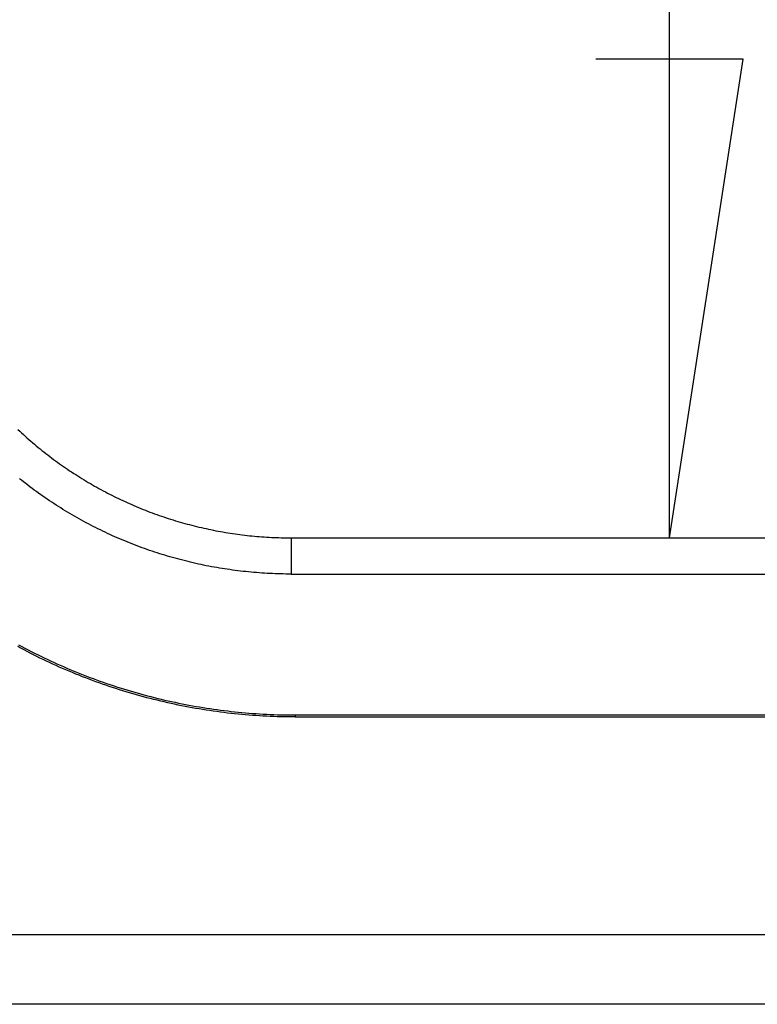
# Model space of a CAD drawing. Units: millimetres. Extents: x 0 to 841, y 0 to 594.
# Drawn here: x 107 to 117, y 267 to 281 of the extents above; entities that cross this region are included whole.
import ezdxf

# ---------------------------------------------------------------- set-up
doc = ezdxf.new("R2010")
doc.units = ezdxf.units.MM
doc.layers.add('LAYER_1', color=179, linetype='Continuous')
doc.layers.add('SLD-0', color=179, linetype='Continuous')

msp = doc.modelspace()

# ---------------------------------------------------------------- linework, layer by layer
at = {"layer": 'LAYER_1'}
for p, q in [((115.925, 273.716), (115.925, 390.773)), ((116.941, 280.32), (114.909, 280.32)), ((115.925, 273.716), (116.941, 280.32))]:
    msp.add_line(p, q, dxfattribs=at)
at = {"layer": 'SLD-0'}
for p, q in [((106.936, 275.21), (106.961, 275.186)), ((106.961, 275.186), (106.986, 275.164)), ((106.986, 275.164), (107.011, 275.141)), ((107.011, 275.141), (107.036, 275.118)), ((107.036, 275.118), (107.061, 275.096)), ((107.061, 275.096), (107.086, 275.074)), ((107.086, 275.074), (107.112, 275.051)), ((107.112, 275.051), (107.137, 275.03)), ((107.137, 275.03), (107.163, 275.008)), ((107.163, 275.008), (107.189, 274.986)), ((107.189, 274.986), (107.215, 274.965)), ((107.215, 274.965), (107.241, 274.943)), ((107.241, 274.943), (107.268, 274.922)), ((107.268, 274.922), (107.294, 274.901)), ((107.294, 274.901), (107.321, 274.88)), ((107.321, 274.88), (107.347, 274.86)), ((107.347, 274.86), (107.374, 274.839)), ((107.374, 274.839), (107.401, 274.819)), ((107.401, 274.819), (107.428, 274.799)), ((107.428, 274.799), (107.455, 274.779)), ((107.455, 274.779), (107.483, 274.759)), ((107.483, 274.759), (107.51, 274.739)), ((107.51, 274.739), (107.538, 274.72)), ((107.538, 274.72), (107.565, 274.7)), ((107.565, 274.7), (107.593, 274.681)), ((107.593, 274.681), (107.621, 274.662)), ((107.621, 274.662), (107.649, 274.643)), ((107.649, 274.643), (107.677, 274.625)), ((107.677, 274.625), (107.705, 274.606)), ((107.705, 274.606), (107.734, 274.588)), ((107.734, 274.588), (107.762, 274.57)), ((106.985, 274.51), (106.956, 274.532)), ((107.014, 274.487), (106.985, 274.51)), ((107.043, 274.464), (107.014, 274.487)), ((107.072, 274.442), (107.043, 274.464)), ((107.762, 274.57), (107.791, 274.552)), ((107.791, 274.552), (107.819, 274.534)), ((107.819, 274.534), (107.848, 274.516)), ((107.848, 274.516), (107.877, 274.499)), ((107.877, 274.499), (107.906, 274.481)), ((107.906, 274.481), (107.935, 274.464)), ((107.935, 274.464), (107.964, 274.447)), ((107.964, 274.447), (107.994, 274.431)), ((107.101, 274.42), (107.072, 274.442)), ((107.131, 274.398), (107.101, 274.42)), ((107.16, 274.376), (107.131, 274.398)), ((107.19, 274.354), (107.16, 274.376)), ((107.22, 274.333), (107.19, 274.354)), ((107.25, 274.311), (107.22, 274.333)), ((107.28, 274.29), (107.25, 274.311)), ((107.994, 274.431), (108.023, 274.414)), ((108.023, 274.414), (108.052, 274.398)), ((108.052, 274.398), (108.082, 274.382)), ((108.082, 274.382), (108.112, 274.366)), ((108.112, 274.366), (108.142, 274.35)), ((108.142, 274.35), (108.171, 274.334)), ((108.171, 274.334), (108.201, 274.319)), ((108.201, 274.319), (108.232, 274.303)), ((107.311, 274.269), (107.28, 274.29)), ((107.341, 274.249), (107.311, 274.269)), ((107.372, 274.228), (107.341, 274.249)), ((107.402, 274.208), (107.372, 274.228)), ((107.433, 274.188), (107.402, 274.208)), ((107.464, 274.168), (107.433, 274.188)), ((108.232, 274.303), (108.262, 274.288)), ((108.262, 274.288), (108.292, 274.273)), ((108.292, 274.273), (108.322, 274.259)), ((108.322, 274.259), (108.353, 274.244)), ((108.353, 274.244), (108.383, 274.23)), ((108.383, 274.23), (108.414, 274.216)), ((108.414, 274.216), (108.445, 274.202)), ((108.445, 274.202), (108.476, 274.188)), ((108.476, 274.188), (108.506, 274.174)), ((108.506, 274.174), (108.537, 274.161)), ((107.495, 274.148), (107.464, 274.168)), ((107.526, 274.128), (107.495, 274.148)), ((107.557, 274.109), (107.526, 274.128)), ((107.589, 274.09), (107.557, 274.109)), ((107.62, 274.071), (107.589, 274.09)), ((107.652, 274.052), (107.62, 274.071)), ((107.684, 274.033), (107.652, 274.052)), ((108.537, 274.161), (108.568, 274.148)), ((108.568, 274.148), (108.6, 274.135)), ((108.6, 274.135), (108.631, 274.122)), ((108.631, 274.122), (108.662, 274.109)), ((108.662, 274.109), (108.694, 274.097)), ((108.694, 274.097), (108.725, 274.084)), ((108.725, 274.084), (108.757, 274.072)), ((108.757, 274.072), (108.788, 274.061)), ((108.788, 274.061), (108.82, 274.049)), ((108.82, 274.049), (108.852, 274.038)), ((108.852, 274.038), (108.883, 274.026)), ((107.716, 274.015), (107.684, 274.033)), ((107.748, 273.996), (107.716, 274.015)), ((107.78, 273.978), (107.748, 273.996)), ((107.812, 273.96), (107.78, 273.978)), ((107.844, 273.943), (107.812, 273.96)), ((107.876, 273.925), (107.844, 273.943)), ((107.909, 273.908), (107.876, 273.925)), ((107.942, 273.891), (107.909, 273.908)), ((108.883, 274.026), (108.915, 274.015)), ((108.915, 274.015), (108.947, 274.004)), ((108.947, 274.004), (108.979, 273.994)), ((108.979, 273.994), (109.011, 273.983)), ((109.011, 273.983), (109.043, 273.973)), ((109.043, 273.973), (109.076, 273.963)), ((109.076, 273.963), (109.108, 273.953)), ((109.108, 273.953), (109.14, 273.943)), ((109.14, 273.943), (109.173, 273.934)), ((109.173, 273.934), (109.205, 273.924)), ((109.205, 273.924), (109.238, 273.915)), ((109.238, 273.915), (109.27, 273.907)), ((109.27, 273.907), (109.303, 273.898)), ((107.974, 273.874), (107.942, 273.891)), ((108.007, 273.857), (107.974, 273.874)), ((108.04, 273.841), (108.007, 273.857)), ((108.073, 273.825), (108.04, 273.841)), ((108.106, 273.809), (108.073, 273.825)), ((108.139, 273.793), (108.106, 273.809)), ((108.173, 273.777), (108.139, 273.793)), ((108.206, 273.762), (108.173, 273.777)), ((109.303, 273.898), (109.335, 273.889)), ((109.335, 273.889), (109.368, 273.881)), ((109.368, 273.881), (109.401, 273.873)), ((109.401, 273.873), (109.434, 273.865)), ((109.434, 273.865), (109.467, 273.857)), ((109.467, 273.857), (109.499, 273.85)), ((109.499, 273.85), (109.532, 273.843)), ((109.532, 273.843), (109.565, 273.836)), ((109.565, 273.836), (109.598, 273.829)), ((109.598, 273.829), (109.632, 273.822)), ((109.632, 273.822), (109.665, 273.815)), ((109.665, 273.815), (109.698, 273.809)), ((109.698, 273.809), (109.731, 273.803)), ((109.731, 273.803), (109.764, 273.797)), ((109.764, 273.797), (109.798, 273.792)), ((109.798, 273.792), (109.831, 273.786)), ((109.831, 273.786), (109.864, 273.781)), ((109.864, 273.781), (109.898, 273.776)), ((109.898, 273.776), (109.931, 273.771)), ((109.931, 273.771), (109.964, 273.766)), ((109.964, 273.766), (109.998, 273.762)), ((108.24, 273.746), (108.206, 273.762)), ((108.273, 273.731), (108.24, 273.746)), ((108.307, 273.717), (108.273, 273.731)), ((108.341, 273.702), (108.307, 273.717)), ((108.375, 273.688), (108.341, 273.702)), ((108.409, 273.673), (108.375, 273.688)), ((108.443, 273.659), (108.409, 273.673)), ((108.477, 273.646), (108.443, 273.659)), ((108.511, 273.632), (108.477, 273.646)), ((108.545, 273.619), (108.511, 273.632)), ((109.998, 273.762), (110.031, 273.758)), ((110.031, 273.758), (110.065, 273.753)), ((110.065, 273.753), (110.098, 273.75)), ((110.098, 273.75), (110.132, 273.746)), ((110.132, 273.746), (110.165, 273.743)), ((110.165, 273.743), (110.199, 273.739)), ((110.199, 273.739), (110.233, 273.736)), ((110.233, 273.736), (110.266, 273.734)), ((110.266, 273.734), (110.3, 273.731)), ((110.3, 273.731), (110.334, 273.729)), ((110.334, 273.729), (110.367, 273.726)), ((110.367, 273.726), (110.401, 273.724)), ((110.401, 273.724), (110.435, 273.723)), ((110.435, 273.723), (110.468, 273.721)), ((110.468, 273.721), (110.502, 273.72)), ((110.502, 273.72), (110.536, 273.719)), ((110.536, 273.719), (110.57, 273.718)), ((110.57, 273.718), (110.603, 273.717)), ((110.603, 273.717), (110.637, 273.716)), ((110.637, 273.716), (110.671, 273.716)), ((110.671, 273.716), (110.705, 273.716)), ((110.705, 273.716), (110.705, 273.217)), ((110.705, 273.716), (211.961, 273.716)), ((108.58, 273.606), (108.545, 273.619)), ((108.614, 273.593), (108.58, 273.606)), ((108.649, 273.58), (108.614, 273.593)), ((108.683, 273.568), (108.649, 273.58)), ((108.718, 273.555), (108.683, 273.568)), ((108.753, 273.543), (108.718, 273.555)), ((108.788, 273.531), (108.753, 273.543)), ((108.823, 273.52), (108.788, 273.531)), ((108.858, 273.508), (108.823, 273.52)), ((108.893, 273.497), (108.858, 273.508)), ((108.928, 273.486), (108.893, 273.497)), ((108.963, 273.475), (108.928, 273.486)), ((108.998, 273.465), (108.963, 273.475)), ((109.034, 273.454), (108.998, 273.465)), ((109.069, 273.444), (109.034, 273.454)), ((109.104, 273.434), (109.069, 273.444)), ((109.14, 273.425), (109.104, 273.434)), ((109.176, 273.415), (109.14, 273.425)), ((109.211, 273.406), (109.176, 273.415)), ((109.247, 273.397), (109.211, 273.406)), ((109.283, 273.388), (109.247, 273.397)), ((109.318, 273.379), (109.283, 273.388)), ((109.354, 273.371), (109.318, 273.379)), ((109.39, 273.363), (109.354, 273.371)), ((109.426, 273.355), (109.39, 273.363)), ((109.462, 273.347), (109.426, 273.355)), ((109.498, 273.34), (109.462, 273.347)), ((109.534, 273.332), (109.498, 273.34)), ((109.57, 273.325), (109.534, 273.332)), ((109.606, 273.318), (109.57, 273.325)), ((109.643, 273.312), (109.606, 273.318)), ((109.679, 273.305), (109.643, 273.312)), ((109.715, 273.299), (109.679, 273.305)), ((109.752, 273.293), (109.715, 273.299)), ((109.788, 273.288), (109.752, 273.293)), ((109.824, 273.282), (109.788, 273.288)), ((109.861, 273.277), (109.824, 273.282)), ((109.897, 273.272), (109.861, 273.277)), ((109.934, 273.267), (109.897, 273.272)), ((109.97, 273.262), (109.934, 273.267)), ((110.007, 273.258), (109.97, 273.262)), ((110.043, 273.254), (110.007, 273.258)), ((110.08, 273.25), (110.043, 273.254)), ((110.117, 273.246), (110.08, 273.25)), ((110.153, 273.242), (110.117, 273.246)), ((110.19, 273.239), (110.153, 273.242)), ((110.227, 273.236), (110.19, 273.239)), ((110.263, 273.233), (110.227, 273.236)), ((110.3, 273.231), (110.263, 273.233)), ((110.337, 273.228), (110.3, 273.231)), ((110.373, 273.226), (110.337, 273.228)), ((110.41, 273.224), (110.373, 273.226)), ((110.447, 273.222), (110.41, 273.224)), ((110.484, 273.221), (110.447, 273.222)), ((110.521, 273.22), (110.484, 273.221)), ((110.557, 273.219), (110.521, 273.22)), ((110.594, 273.218), (110.557, 273.219)), ((110.631, 273.217), (110.594, 273.218)), ((110.668, 273.217), (110.631, 273.217)), ((110.705, 273.217), (110.668, 273.217)), ((110.705, 273.217), (211.961, 273.217)), ((106.976, 272.193), (106.933, 272.216)), ((106.946, 272.241), (106.99, 272.217)), ((107.02, 272.17), (106.976, 272.193)), ((106.99, 272.217), (107.033, 272.194)), ((107.063, 272.147), (107.02, 272.17)), ((107.033, 272.194), (107.076, 272.172)), ((107.107, 272.124), (107.063, 272.147)), ((107.076, 272.172), (107.12, 272.149)), ((107.12, 272.149), (107.164, 272.127)), ((107.151, 272.102), (107.107, 272.124)), ((107.195, 272.08), (107.151, 272.102)), ((107.164, 272.127), (107.208, 272.105)), ((107.239, 272.058), (107.195, 272.08)), ((107.208, 272.105), (107.252, 272.083)), ((107.284, 272.037), (107.239, 272.058)), ((107.252, 272.083), (107.296, 272.062)), ((107.328, 272.015), (107.284, 272.037)), ((107.296, 272.062), (107.34, 272.041)), ((107.373, 271.995), (107.328, 272.015)), ((107.34, 272.041), (107.385, 272.02)), ((107.385, 272.02), (107.429, 271.999)), ((107.429, 271.999), (107.474, 271.979)), ((107.417, 271.974), (107.373, 271.995)), ((107.462, 271.953), (107.417, 271.974)), ((107.507, 271.933), (107.462, 271.953)), ((107.474, 271.979), (107.519, 271.959)), ((107.552, 271.914), (107.507, 271.933)), ((107.519, 271.959), (107.564, 271.939)), ((107.598, 271.894), (107.552, 271.914)), ((107.564, 271.939), (107.609, 271.92)), ((107.643, 271.875), (107.598, 271.894)), ((107.609, 271.92), (107.654, 271.9)), ((107.688, 271.856), (107.643, 271.875)), ((107.654, 271.9), (107.699, 271.882)), ((107.699, 271.882), (107.744, 271.863)), ((107.744, 271.863), (107.79, 271.845)), ((107.734, 271.837), (107.688, 271.856)), ((107.78, 271.819), (107.734, 271.837)), ((107.825, 271.8), (107.78, 271.819)), ((107.79, 271.845), (107.836, 271.826)), ((107.871, 271.783), (107.825, 271.8)), ((107.836, 271.826), (107.881, 271.809)), ((107.917, 271.765), (107.871, 271.783)), ((107.881, 271.809), (107.927, 271.791)), ((107.963, 271.748), (107.917, 271.765)), ((107.927, 271.791), (107.973, 271.774)), ((108.01, 271.731), (107.963, 271.748)), ((107.973, 271.774), (108.019, 271.757)), ((108.056, 271.714), (108.01, 271.731)), ((108.019, 271.757), (108.065, 271.74)), ((108.065, 271.74), (108.112, 271.724)), ((108.102, 271.698), (108.056, 271.714)), ((108.149, 271.681), (108.102, 271.698)), ((108.112, 271.724), (108.158, 271.708)), ((108.196, 271.666), (108.149, 271.681)), ((108.158, 271.708), (108.204, 271.692)), ((108.242, 271.65), (108.196, 271.666)), ((108.204, 271.692), (108.251, 271.677)), ((108.289, 271.635), (108.242, 271.65)), ((108.251, 271.677), (108.298, 271.661)), ((108.336, 271.62), (108.289, 271.635)), ((108.298, 271.661), (108.344, 271.646)), ((108.383, 271.605), (108.336, 271.62)), ((108.344, 271.646), (108.391, 271.632)), ((108.43, 271.591), (108.383, 271.605)), ((108.391, 271.632), (108.438, 271.617)), ((108.477, 271.576), (108.43, 271.591)), ((108.438, 271.617), (108.485, 271.603)), ((108.485, 271.603), (108.532, 271.589)), ((108.525, 271.563), (108.477, 271.576)), ((108.572, 271.549), (108.525, 271.563)), ((108.532, 271.589), (108.58, 271.576)), ((108.619, 271.536), (108.572, 271.549)), ((108.58, 271.576), (108.627, 271.563)), ((108.667, 271.523), (108.619, 271.536)), ((108.627, 271.563), (108.674, 271.55)), ((108.714, 271.51), (108.667, 271.523)), ((108.674, 271.55), (108.722, 271.537)), ((108.762, 271.498), (108.714, 271.51)), ((108.722, 271.537), (108.769, 271.525)), ((108.81, 271.486), (108.762, 271.498)), ((108.769, 271.525), (108.817, 271.513)), ((108.858, 271.474), (108.81, 271.486)), ((108.817, 271.513), (108.864, 271.501)), ((108.906, 271.462), (108.858, 271.474)), ((108.864, 271.501), (108.912, 271.489)), ((108.954, 271.451), (108.906, 271.462)), ((108.912, 271.489), (108.96, 271.478)), ((108.96, 271.478), (109.008, 271.467)), ((109.008, 271.467), (109.056, 271.457)), ((109.056, 271.457), (109.104, 271.447)), ((109.002, 271.44), (108.954, 271.451)), ((109.05, 271.43), (109.002, 271.44)), ((109.098, 271.419), (109.05, 271.43)), ((109.146, 271.409), (109.098, 271.419)), ((109.104, 271.447), (109.152, 271.436)), ((109.194, 271.399), (109.146, 271.409)), ((109.152, 271.436), (109.2, 271.427)), ((109.243, 271.39), (109.194, 271.399)), ((109.2, 271.427), (109.248, 271.417)), ((109.291, 271.381), (109.243, 271.39)), ((109.248, 271.417), (109.296, 271.408)), ((109.34, 271.372), (109.291, 271.381)), ((109.296, 271.408), (109.344, 271.399)), ((109.388, 271.363), (109.34, 271.372)), ((109.344, 271.399), (109.393, 271.391)), ((109.437, 271.355), (109.388, 271.363)), ((109.393, 271.391), (109.441, 271.383)), ((109.485, 271.347), (109.437, 271.355)), ((109.441, 271.383), (109.49, 271.375)), ((109.534, 271.339), (109.485, 271.347)), ((109.49, 271.375), (109.538, 271.367)), ((109.583, 271.332), (109.534, 271.339)), ((109.538, 271.367), (109.587, 271.36)), ((109.631, 271.325), (109.583, 271.332)), ((109.587, 271.36), (109.635, 271.353)), ((109.68, 271.318), (109.631, 271.325)), ((109.635, 271.353), (109.684, 271.346)), ((109.684, 271.346), (109.732, 271.339)), ((109.732, 271.339), (109.781, 271.333)), ((109.781, 271.333), (109.83, 271.327)), ((109.83, 271.327), (109.879, 271.322)), ((109.879, 271.322), (109.927, 271.316)), ((109.729, 271.312), (109.68, 271.318)), ((109.778, 271.305), (109.729, 271.312)), ((109.827, 271.299), (109.778, 271.305)), ((109.876, 271.294), (109.827, 271.299)), ((109.925, 271.289), (109.876, 271.294)), ((109.974, 271.284), (109.925, 271.289)), ((109.927, 271.316), (109.976, 271.311)), ((110.023, 271.279), (109.974, 271.284)), ((109.976, 271.311), (110.025, 271.307)), ((110.072, 271.274), (110.023, 271.279)), ((110.025, 271.307), (110.074, 271.302)), ((110.121, 271.27), (110.072, 271.274)), ((110.074, 271.302), (110.123, 271.298)), ((110.17, 271.267), (110.121, 271.27)), ((110.123, 271.298), (110.172, 271.294)), ((110.219, 271.263), (110.17, 271.267)), ((110.172, 271.294), (110.221, 271.291)), ((110.268, 271.26), (110.219, 271.263)), ((110.221, 271.291), (110.27, 271.288)), ((110.317, 271.257), (110.268, 271.26)), ((110.27, 271.288), (110.319, 271.285)), ((110.366, 271.254), (110.317, 271.257)), ((110.319, 271.285), (110.368, 271.282)), ((110.416, 271.252), (110.366, 271.254)), ((110.368, 271.282), (110.417, 271.28)), ((110.465, 271.25), (110.416, 271.252)), ((110.417, 271.28), (110.466, 271.278)), ((110.514, 271.248), (110.465, 271.25)), ((110.466, 271.278), (110.515, 271.276)), ((110.563, 271.247), (110.514, 271.248)), ((110.515, 271.276), (110.564, 271.275)), ((110.613, 271.246), (110.563, 271.247)), ((110.564, 271.275), (110.613, 271.274)), ((110.613, 271.274), (110.662, 271.273)), ((110.662, 271.245), (110.613, 271.246)), ((110.662, 271.273), (110.711, 271.273)), ((110.711, 271.245), (110.662, 271.245)), ((110.711, 271.273), (110.76, 271.273)), ((110.76, 271.245), (110.711, 271.245)), ((110.76, 271.273), (211.905, 271.273)), ((110.76, 271.273), (110.76, 271.245)), ((110.76, 271.245), (211.905, 271.245)), ((88.733, 268.245), (229.933, 268.245)), ((229.933, 267.28), (88.733, 267.28))]:
    msp.add_line(p, q, dxfattribs=at)

doc.saveas('drawing.dxf')
